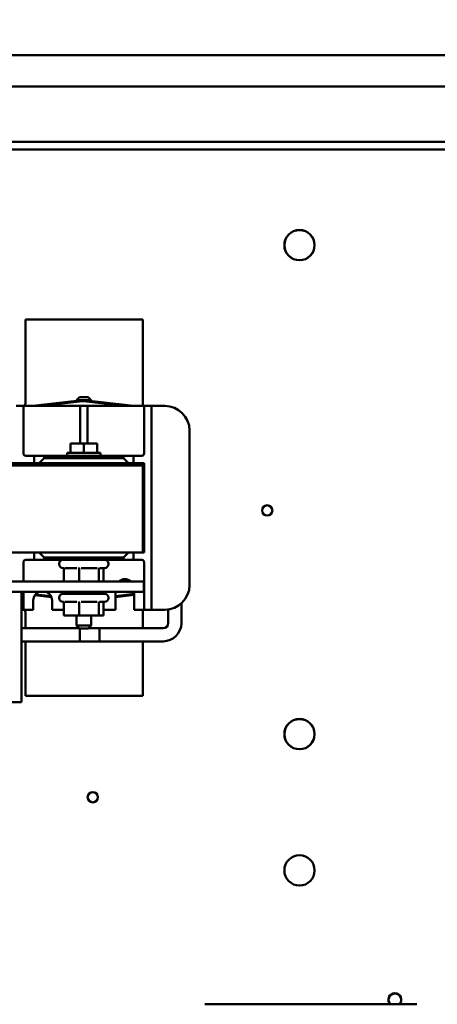
# Model space of a CAD drawing. Units: inches. Extents: x 2.2 to 96.8, y 1.1 to 75.4.
# Drawn here: x 60.2 to 64.4, y 48.4 to 58.4 of the extents above; entities that cross this region are included whole.
import ezdxf

# ---------------------------------------------------------------- set-up
doc = ezdxf.new("R2010")
doc.units = ezdxf.units.IN
doc.header["$LTSCALE"] = 4.5
doc.header["$MEASUREMENT"] = 0
doc.layers.add('Symbol (ANSI)', color=7, linetype='Continuous', lineweight=25)
doc.layers.add('Visible (ANSI)', color=7, linetype='Continuous', lineweight=50)
doc.styles.add('Note Text (ANSI)', font='tahoma.ttf')
doc.dimstyles.new('Default (ANSI)$7', dxfattribs={"dimscale": 4.5, "dimtxt": 0.12, "dimasz": 0.098425, "dimexe": 0.125, "dimexo": 0.0625, "dimgap": 0.031496, "dimtad": 0, "dimtih": 1, "dimtoh": 1, "dimrnd": 1e-08, "dimzin": 0, "dimdsep": 46, "dimtxsty": 'Note Text (ANSI)', "dimcen": 0.09, "dimdle": 0.393701, "dimclrd": 256, "dimclre": 256, "dimclrt": 256, "dimadec": 0, "dimazin": 1, "dimtfac": 1, "dimtofl": 0, "dimtmove": 0, "dimatfit": 3, "dimfxl": 1, "dimtolj": 1, "dimtzin": 4, "dimlwd": -1, "dimlwe": -1, "dimarcsym": 0})

msp = doc.modelspace()

# ---------------------------------------------------------------- linework, layer by layer
at = {"layer": 'Visible (ANSI)'}
for p, q in [((48.6016, 57.9953), (72.7616, 57.9953)), ((50.1926, 57.6778), (71.1706, 57.6778)), ((50.1926, 57.1178), (71.1706, 57.1178)), ((52.3064, 57.0391), (69.2796, 57.0391)), ((61.4457, 55.3144), (60.2557, 55.3144)), ((60.2557, 55.3144), (60.2557, 54.4944)), ((61.4457, 54.4399), (61.4457, 55.3144)), ((60.3294, 54.4399), (60.8313, 54.4978)), ((60.8017, 54.5294), (60.7717, 54.4994)), ((60.9197, 54.4994), (60.7717, 54.4994)), ((60.7717, 54.4909), (60.7717, 54.4994)), ((60.8017, 54.5294), (60.8897, 54.5294)), ((60.8422, 54.4978), (61.3497, 54.4399)), ((60.8897, 54.5294), (60.9197, 54.4994)), ((60.9197, 54.489), (60.9197, 54.4994)), ((60.2332, 54.4399), (60.1582, 54.4399)), ((60.2582, 54.4399), (60.2332, 54.4399)), ((60.2332, 54.4399), (60.2332, 54.3649)), ((60.2582, 54.4399), (60.7832, 54.4399)), ((60.4003, 54.4399), (60.8322, 54.4897)), ((60.8324, 54.4879), (60.4167, 54.4399)), ((60.7717, 54.4809), (60.7717, 54.4828)), ((60.8082, 54.4399), (60.7832, 54.4399)), ((60.8082, 54.3649), (60.8082, 54.4399)), ((60.8832, 54.4399), (60.8082, 54.4399)), ((61.2614, 54.4399), (60.8411, 54.4879)), ((60.8413, 54.4898), (61.2781, 54.4399)), ((60.9082, 54.4399), (60.8832, 54.4399)), ((60.8832, 54.4399), (60.8832, 54.3649)), ((60.9082, 54.4399), (61.4332, 54.4399)), ((60.9197, 54.4789), (60.9197, 54.4808)), ((61.4582, 54.4399), (61.4332, 54.4399)), ((61.4582, 54.3649), (61.4582, 54.4399)), ((61.5332, 54.4399), (61.4582, 54.4399)), ((61.5582, 54.4399), (61.5332, 54.4399)), ((61.5332, 54.4399), (61.5332, 54.3649)), ((61.5582, 54.4399), (61.6682, 54.4399)), ((60.2332, 54.3649), (60.2332, 53.9594)), ((60.8082, 54.0584), (60.8082, 54.3649)), ((60.8832, 54.3649), (60.8832, 54.0584)), ((61.4582, 53.9594), (61.4582, 54.3649)), ((61.5332, 54.3649), (61.5332, 52.4489)), ((61.9182, 54.1899), (61.9182, 52.6239)), ((60.7106, 54.0584), (60.7106, 53.9644)), ((60.7106, 54.0584), (60.8457, 54.0584)), ((60.8457, 54.0584), (60.8457, 53.9644)), ((60.8457, 54.0584), (60.9808, 54.0584)), ((60.9808, 54.0584), (60.9808, 53.9644)), ((60.2582, 53.9344), (60.3432, 53.9344)), ((60.4432, 53.9344), (60.3432, 53.9344)), ((60.3432, 53.9344), (60.3432, 53.8594)), ((60.3932, 53.8594), (60.4432, 53.9094)), ((60.4432, 53.9094), (60.4432, 53.9344)), ((60.4432, 53.9344), (61.2482, 53.9344)), ((61.2482, 53.9094), (60.4432, 53.9094)), ((61.0139, 53.9644), (60.6776, 53.9644)), ((60.6776, 53.9644), (60.6776, 53.9344)), ((61.0139, 53.9644), (61.0139, 53.9344)), ((61.3482, 53.9344), (61.2482, 53.9344)), ((61.2482, 53.9344), (61.2482, 53.9094)), ((61.2482, 53.9094), (61.2982, 53.8594)), ((61.3482, 53.8594), (61.3482, 53.9344)), ((61.3482, 53.9344), (61.4332, 53.9344)), ((61.4457, 53.8344), (55.4457, 53.8344)), ((58.9482, 53.8594), (60.3432, 53.8594)), ((60.3432, 53.8594), (60.3932, 53.8594)), ((60.3932, 53.8594), (61.2982, 53.8594)), ((60.7717, 53.8594), (60.7717, 53.8344)), ((60.9197, 53.8594), (60.9197, 53.8344)), ((61.2982, 53.8594), (61.3482, 53.8594)), ((61.3482, 53.8594), (61.4457, 53.8594)), ((61.4457, 53.8594), (61.4457, 53.8344)), ((61.4582, 53.8594), (61.4457, 53.8594)), ((61.4457, 52.9544), (61.4457, 53.8344)), ((61.4582, 52.9544), (61.4582, 53.8594)), ((55.4457, 52.9544), (61.4457, 52.9544)), ((60.3432, 52.9544), (60.3432, 52.8794)), ((60.4432, 52.9044), (60.3932, 52.9544)), ((60.4432, 52.9044), (61.2482, 52.9044)), ((60.4432, 52.8794), (60.4432, 52.9044)), ((61.2982, 52.9544), (61.2482, 52.9044)), ((61.2482, 52.9044), (61.2482, 52.8794)), ((61.3482, 52.8794), (61.3482, 52.9544)), ((61.4457, 52.9544), (61.4582, 52.9544)), ((60.2332, 52.8544), (60.2332, 52.6604)), ((60.3432, 52.8794), (60.2582, 52.8794)), ((60.3432, 52.8794), (60.4432, 52.8794)), ((61.2482, 52.8794), (60.4432, 52.8794)), ((60.5957, 52.8394), (60.5957, 52.8364)), ((60.6387, 52.7964), (60.6357, 52.7964)), ((60.7765, 52.7964), (60.6521, 52.7964)), ((60.9828, 52.7964), (60.8194, 52.7964)), ((61.0557, 52.7964), (61.013, 52.7964)), ((61.0957, 52.8394), (61.0957, 52.8364)), ((61.2482, 52.8794), (61.3482, 52.8794)), ((61.4332, 52.8794), (61.3482, 52.8794)), ((61.4582, 52.4489), (61.4582, 52.8544)), ((60.6447, 52.7872), (60.6447, 52.6604)), ((60.7977, 52.7872), (60.7977, 52.6604)), ((60.9988, 52.7872), (60.9988, 52.6604)), ((61.0468, 52.7872), (61.0468, 52.6604)), ((61.4537, 52.6604), (55.4537, 52.6604)), ((61.3153, 52.6684), (61.2463, 52.6604)), ((61.3214, 52.6641), (61.29, 52.6604)), ((61.4537, 52.5564), (61.4537, 52.6604)), ((55.4537, 52.5564), (61.4537, 52.5564)), ((60.2147, 52.5564), (56.5217, 52.5564)), ((60.2147, 52.5564), (60.2147, 51.4364)), ((60.2332, 52.5564), (60.2332, 52.4489)), ((60.5177, 52.5009), (60.3483, 52.5202)), ((60.5142, 52.5094), (60.3536, 52.5277)), ((60.355, 52.5295), (60.5132, 52.5114)), ((60.6357, 52.5354), (61.0557, 52.5354)), ((60.7717, 52.5564), (60.7717, 52.5354)), ((60.9197, 52.5564), (60.9197, 52.5354)), ((61.1682, 52.3739), (61.1682, 52.5564)), ((61.1682, 52.5123), (61.3582, 52.5342)), ((61.3582, 52.5323), (61.1682, 52.5104)), ((61.3582, 52.5242), (61.1682, 52.5023)), ((61.3582, 52.5564), (61.3582, 52.3739)), ((60.2332, 52.4489), (60.2332, 52.3739)), ((60.3332, 52.3739), (60.3332, 52.4689)), ((60.5232, 52.4689), (60.5232, 52.3739)), ((60.5957, 52.4954), (60.5957, 52.4924)), ((60.6387, 52.4524), (60.6357, 52.4524)), ((60.6447, 52.4432), (60.6447, 52.3164)), ((60.7765, 52.4524), (60.6521, 52.4524)), ((60.7977, 52.4432), (60.7977, 52.3164)), ((60.9828, 52.4524), (60.8194, 52.4524)), ((60.9988, 52.4432), (60.9988, 52.3164)), ((61.0557, 52.4524), (61.013, 52.4524)), ((61.0468, 52.4432), (61.0468, 52.3164)), ((61.0957, 52.4954), (61.0957, 52.4924)), ((61.4582, 52.3739), (61.4582, 52.4489)), ((61.5332, 52.4489), (61.5332, 52.3739)), ((61.836, 52.2386), (61.836, 52.4386)), ((60.2147, 52.3739), (60.2332, 52.3739)), ((60.2332, 52.3739), (60.2582, 52.3739)), ((60.2557, 52.3194), (60.2557, 52.1863)), ((60.3332, 52.3739), (60.2582, 52.3739)), ((60.6447, 52.3739), (60.5232, 52.3739)), ((60.6447, 52.3164), (60.7977, 52.3164)), ((60.7717, 52.3164), (60.7717, 52.2144)), ((60.7977, 52.3164), (60.9988, 52.3164)), ((60.9197, 52.3164), (60.9197, 52.2144)), ((60.9988, 52.3164), (61.0468, 52.3164)), ((61.1682, 52.3739), (61.0468, 52.3739)), ((61.4332, 52.3739), (61.3582, 52.3739)), ((61.4332, 52.3739), (61.4582, 52.3739)), ((61.4457, 52.1863), (61.4457, 52.3739)), ((61.4582, 52.3739), (61.5332, 52.3739)), ((61.5332, 52.3739), (61.5582, 52.3739)), ((61.6682, 52.3739), (61.5582, 52.3739)), ((61.7028, 52.2386), (61.7028, 52.3763)), ((60.7717, 52.2144), (60.9197, 52.2144)), ((60.8017, 52.1844), (60.7717, 52.2144)), ((60.8897, 52.1844), (60.9197, 52.2144)), ((60.7999, 52.1863), (60.2147, 52.1863)), ((60.8897, 52.1844), (60.8017, 52.1844)), ((60.804, 52.1844), (60.804, 52.0531)), ((61.004, 52.1863), (60.8916, 52.1863)), ((60.8916, 52.1863), (61.6505, 52.1863)), ((61.004, 52.0531), (61.004, 52.1863)), ((61.004, 52.0531), (60.2147, 52.0531)), ((60.2557, 52.0531), (60.2557, 51.4994)), ((60.804, 52.0531), (61.6505, 52.0531)), ((61.4457, 51.4994), (61.4457, 52.0531)), ((60.2557, 51.4994), (61.4457, 51.4994)), ((59.6887, 51.4364), (60.2147, 51.4364)), ((62.0729, 48.3741), (64.2232, 48.3741))]:
    msp.add_line(p, q, dxfattribs=at)
for centre, radius in [((63.0337, 56.0691), 0.1535), ((63.0337, 56.0691), 0.1528), ((62.7068, 53.3803), 0.052), ((63.0337, 51.1128), 0.1535), ((63.0337, 51.1128), 0.1528), ((60.9368, 50.4728), 0.052), ((63.0337, 49.7315), 0.1535)]:
    msp.add_circle(centre, radius, dxfattribs=at)
for centre, radius, start, end in [((60.0057, 54.4944), 0.25, 347.40841, 0), ((60.8368, 54.4501), 0.048, 83.49441, 96.57722), ((60.8368, 54.4501), 0.0399, 83.49441, 96.57722), ((60.8368, 54.4501), 0.038, 83.49441, 96.57722), ((61.6682, 54.1899), 0.25, 0, 90), ((60.2582, 53.9594), 0.025, 180, 270), ((61.4332, 53.9594), 0.025, 270, 0), ((60.2582, 52.8544), 0.025, 90, 180), ((60.6357, 52.8394), 0.04, 90, 180), ((60.6357, 52.8364), 0.04, 180, 270), ((61.0557, 52.8394), 0.04, 0, 90), ((61.0557, 52.8364), 0.04, 270, 0), ((61.4332, 52.8544), 0.025, 0, 90), ((61.2632, 52.5889), 0.095, 48.81885, 131.18115), ((61.6682, 52.6239), 0.25, 270, 0), ((60.4282, 52.4689), 0.095, 112.91954, 180), ((60.4282, 52.4689), 0.095, 0, 67.08046), ((60.6357, 52.4954), 0.04, 90, 180), ((61.0557, 52.4954), 0.04, 0, 90), ((60.6357, 52.4924), 0.04, 180, 270), ((61.0557, 52.4924), 0.04, 270, 0), ((60.0057, 52.3194), 0.25, 0, 12.59159), ((61.6505, 52.2386), 0.1855, 270, 0), ((61.6505, 52.2386), 0.0523, 270, 0), ((64.0017, 48.4205), 0.065, 314.47356, 225.52644), ((64.0017, 48.4205), 0.0643, 313.8664, 226.1336)]:
    msp.add_arc(centre, radius, start, end, dxfattribs=at)
for points, knots in [([(60.6447, 52.7872), (60.6447, 52.7884), (60.6445, 52.7895), (60.6436, 52.7917), (60.6429, 52.7928), (60.6413, 52.7947), (60.6403, 52.7955), (60.6382, 52.7967), (60.6371, 52.7972), (60.6359, 52.7975), (60.6359, 52.7975), (60.6358, 52.7975)], [0, 0, 0, 0, 0.00875566, 0.00875566, 0.01845989, 0.01845989, 0.02806504, 0.02806504, 0.03768225, 0.03768225, 0.03785984, 0.03785984, 0.03785984, 0.03785984]), ([(60.7977, 52.7872), (60.7977, 52.7884), (60.7976, 52.7895), (60.7974, 52.7917), (60.7973, 52.7928), (60.7969, 52.7947), (60.7966, 52.7955), (60.7961, 52.7967), (60.7959, 52.7972), (60.7956, 52.7975), (60.7956, 52.7975), (60.7956, 52.7975)], [0, 0, 0, 0, 0.00875566, 0.00875566, 0.01845989, 0.01845989, 0.02806504, 0.02806504, 0.03768225, 0.03768225, 0.03785984, 0.03785984, 0.03785984, 0.03785984]), ([(61.0055, 52.7975), (61.0055, 52.7975), (61.0054, 52.7975), (61.0045, 52.7972), (61.0037, 52.7967), (61.0021, 52.7955), (61.0013, 52.7947), (61.0001, 52.7928), (60.9996, 52.7917), (60.9989, 52.7895), (60.9988, 52.7884), (60.9988, 52.7872)], [-0.0001784, -0.0001784, -0.0001784, -0.0001784, 0, 0, 0.00966157, 0.00966157, 0.01931102, 0.01931102, 0.02906001, 0.02906001, 0.03785606, 0.03785606, 0.03785606, 0.03785606]), ([(61.0528, 52.7964), (61.0526, 52.7963), (61.0524, 52.7962), (61.0512, 52.7955), (61.0502, 52.7947), (61.0486, 52.7928), (61.0479, 52.7917), (61.047, 52.7895), (61.0468, 52.7884), (61.0468, 52.7872)], [0.00787835, 0.00787835, 0.00787835, 0.00787835, 0.00966157, 0.00966157, 0.01931102, 0.01931102, 0.02906001, 0.02906001, 0.03785606, 0.03785606, 0.03785606, 0.03785606]), ([(60.6447, 52.4432), (60.6447, 52.4444), (60.6445, 52.4455), (60.6436, 52.4477), (60.6429, 52.4488), (60.6413, 52.4507), (60.6403, 52.4515), (60.6382, 52.4527), (60.6371, 52.4532), (60.6359, 52.4535), (60.6359, 52.4535), (60.6358, 52.4535)], [0, 0, 0, 0, 0.00875566, 0.00875566, 0.01845989, 0.01845989, 0.02806504, 0.02806504, 0.03768225, 0.03768225, 0.03785984, 0.03785984, 0.03785984, 0.03785984]), ([(60.7977, 52.4432), (60.7977, 52.4444), (60.7976, 52.4455), (60.7974, 52.4477), (60.7973, 52.4488), (60.7969, 52.4507), (60.7966, 52.4515), (60.7961, 52.4527), (60.7959, 52.4532), (60.7956, 52.4535), (60.7956, 52.4535), (60.7956, 52.4535)], [0, 0, 0, 0, 0.00875566, 0.00875566, 0.01845989, 0.01845989, 0.02806504, 0.02806504, 0.03768225, 0.03768225, 0.03785984, 0.03785984, 0.03785984, 0.03785984]), ([(61.0055, 52.4535), (61.0055, 52.4535), (61.0054, 52.4535), (61.0045, 52.4532), (61.0037, 52.4527), (61.0021, 52.4515), (61.0013, 52.4507), (61.0001, 52.4488), (60.9996, 52.4477), (60.9989, 52.4455), (60.9988, 52.4444), (60.9988, 52.4432)], [-0.0001784, -0.0001784, -0.0001784, -0.0001784, 0, 0, 0.00966157, 0.00966157, 0.01931102, 0.01931102, 0.02906001, 0.02906001, 0.03785606, 0.03785606, 0.03785606, 0.03785606]), ([(61.0528, 52.4524), (61.0526, 52.4523), (61.0524, 52.4522), (61.0512, 52.4515), (61.0502, 52.4507), (61.0486, 52.4488), (61.0479, 52.4477), (61.047, 52.4455), (61.0468, 52.4444), (61.0468, 52.4432)], [0.00787835, 0.00787835, 0.00787835, 0.00787835, 0.00966157, 0.00966157, 0.01931102, 0.01931102, 0.02906001, 0.02906001, 0.03785606, 0.03785606, 0.03785606, 0.03785606])]:
    msp.add_open_spline(points, degree=3, knots=knots, dxfattribs=at)

# ---------------------------------------------------------------- leaders
at = {"layer": 'Symbol (ANSI)', "annotation_type": 0, "has_hookline": 1, "hookline_direction": 0, "text_width": 0.2321}
msp.add_leader([(57.8332, 54.3399), (60.4224, 62.3729), (60.8653, 62.3729)], dimstyle='Default (ANSI)$7', override={"dimtad": 0}, dxfattribs=at)

doc.saveas('drawing.dxf')
